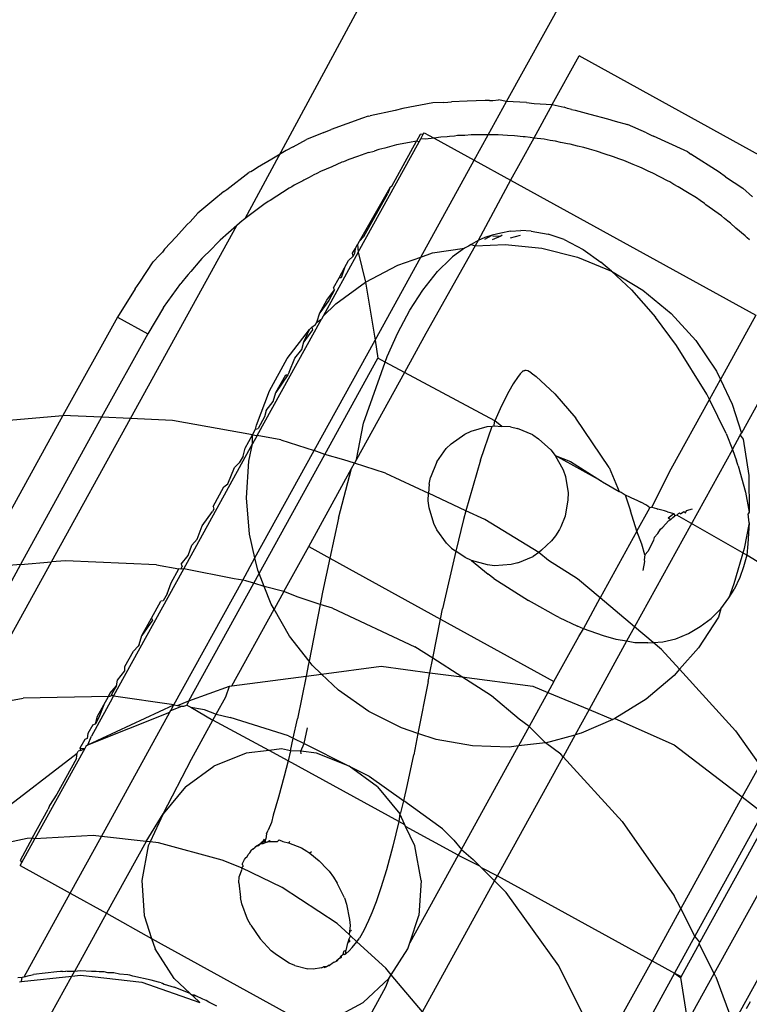
# Model space of a CAD drawing. Extents: x -57 to 63, y -24 to 15.
# Drawn here: x 55 to 55, y 10 to 11 of the extents above; entities that cross this region are included whole.
import ezdxf

# ---------------------------------------------------------------- set-up
doc = ezdxf.new("R2010")
doc.units = 0
doc.header["$MEASUREMENT"] = 0
doc.layers.get('0').update_dxf_attribs({"linetype": 'CONTINUOUS'})

msp = doc.modelspace()

# ---------------------------------------------------------------- linework, layer by layer
for p, q in [((55.24646, 11.23374), (55.41511, 11.53975)), ((55.01315, 11.1293), (55.20031, 11.47627)), ((55.28722, 11.23102), (55.31112, 11.27438)), ((55.53007, 11.15371), (55.31112, 11.27438)), ((55.15381, 11.22745), (55.14688, 11.22577)), ((55.18051, 11.23247), (55.15381, 11.22745)), ((55.19037, 11.23287), (55.18051, 11.23247)), ((55.19037, 11.23287), (55.19401, 11.23305)), ((55.19401, 11.23305), (55.19739, 11.23348)), ((55.21124, 11.23389), (55.19739, 11.23348)), ((55.22728, 11.23468), (55.21124, 11.23389)), ((55.23124, 11.23449), (55.22728, 11.23468)), ((55.23007, 11.20399), (55.24646, 11.23374)), ((55.23124, 11.23449), (55.23432, 11.23458)), ((55.23432, 11.23458), (55.23929, 11.23518)), ((55.24646, 11.23374), (55.23929, 11.23518)), ((55.26419, 11.23288), (55.24646, 11.23374)), ((55.26419, 11.23288), (55.27117, 11.23203)), ((55.28722, 11.23102), (55.27074, 11.20112)), ((55.27117, 11.23203), (55.28722, 11.23102)), ((55.28722, 11.23102), (55.29777, 11.22866)), ((55.30074, 11.22742), (55.29777, 11.22866)), ((55.30435, 11.22651), (55.30074, 11.22742)), ((55.11791, 11.21873), (55.08973, 11.20861)), ((55.12287, 11.2206), (55.11791, 11.21873)), ((55.12287, 11.2206), (55.12458, 11.22095)), ((55.14688, 11.22577), (55.12458, 11.22095)), ((55.30435, 11.22651), (55.30758, 11.22597)), ((55.30758, 11.22597), (55.32068, 11.22237)), ((55.32068, 11.22237), (55.33656, 11.21835)), ((55.33656, 11.21835), (55.34327, 11.21616)), ((55.34327, 11.21616), (55.35451, 11.21308)), ((55.37129, 11.20574), (55.35451, 11.21308)), ((55.08319, 11.20596), (55.0678, 11.19986)), ((55.08319, 11.20596), (55.08973, 11.20861)), ((55.16934, 11.20419), (55.16605, 11.19821)), ((55.1721, 11.20452), (55.16934, 11.20419)), ((55.16988, 11.2005), (55.1721, 11.20452)), ((55.1721, 11.20452), (55.17284, 11.20586)), ((55.17284, 11.20586), (55.18188, 11.20089)), ((55.18783, 11.20186), (55.18188, 11.20089)), ((55.1934, 11.2022), (55.18783, 11.20186)), ((55.19562, 11.20245), (55.1934, 11.2022)), ((55.19984, 11.20277), (55.19562, 11.20245)), ((55.20264, 11.20325), (55.19984, 11.20277)), ((55.20917, 11.20347), (55.20264, 11.20325)), ((55.2148, 11.2039), (55.20917, 11.20347)), ((55.22166, 11.20391), (55.2148, 11.2039)), ((55.21755, 11.18128), (55.23007, 11.20399)), ((55.22727, 11.2041), (55.22166, 11.20391)), ((55.23007, 11.20399), (55.22727, 11.2041)), ((55.23215, 11.20392), (55.23007, 11.20399)), ((55.239, 11.20392), (55.23215, 11.20392)), ((55.24723, 11.20335), (55.239, 11.20392)), ((55.25358, 11.20311), (55.24723, 11.20335)), ((55.26114, 11.20223), (55.25358, 11.20311)), ((55.27074, 11.20112), (55.25846, 11.17885)), ((55.26309, 11.20224), (55.26114, 11.20223)), ((55.26755, 11.20159), (55.26309, 11.20224)), ((55.27074, 11.20112), (55.26755, 11.20159)), ((55.27994, 11.20005), (55.27074, 11.20112)), ((55.37129, 11.20574), (55.37566, 11.20372)), ((55.37566, 11.20372), (55.37772, 11.20281)), ((55.40488, 11.19027), (55.37772, 11.20281)), ((55.05606, 11.19336), (55.04982, 11.19007)), ((55.05606, 11.19336), (55.0678, 11.19986)), ((55.11405, 11.09919), (55.16841, 11.19784)), ((55.14805, 11.19492), (55.13773, 11.19206)), ((55.14398, 11.15816), (55.16605, 11.19821)), ((55.15984, 11.19723), (55.14805, 11.19492)), ((55.16605, 11.19821), (55.15984, 11.19723)), ((55.16841, 11.19784), (55.16605, 11.19821)), ((55.16841, 11.19784), (55.16988, 11.2005)), ((55.1739, 11.19998), (55.16988, 11.2005)), ((55.18188, 11.20089), (55.1739, 11.19998)), ((55.18188, 11.20089), (55.21755, 11.18128)), ((55.28522, 11.19904), (55.27994, 11.20005)), ((55.28998, 11.19835), (55.28522, 11.19904)), ((55.29469, 11.19723), (55.28998, 11.19835)), ((55.29635, 11.19691), (55.29469, 11.19723)), ((55.30098, 11.19586), (55.29635, 11.19691)), ((55.30336, 11.19557), (55.30098, 11.19586)), ((55.30967, 11.1939), (55.30336, 11.19557)), ((55.31544, 11.19259), (55.30967, 11.1939)), ((55.32037, 11.19107), (55.31544, 11.19259)), ((55.04982, 11.19007), (55.03699, 11.18232)), ((55.11333, 11.18451), (55.10565, 11.18197)), ((55.12324, 11.18806), (55.11333, 11.18451)), ((55.12324, 11.18806), (55.12816, 11.18942)), ((55.13234, 11.19081), (55.12816, 11.18942)), ((55.13773, 11.19206), (55.13234, 11.19081)), ((55.32658, 11.18942), (55.32037, 11.19107)), ((55.32761, 11.18907), (55.32658, 11.18942)), ((55.33371, 11.18694), (55.32761, 11.18907)), ((55.34194, 11.18439), (55.33371, 11.18694)), ((55.34652, 11.18256), (55.34194, 11.18439)), ((55.40812, 11.1888), (55.40488, 11.19027)), ((55.40812, 11.1888), (55.41108, 11.18685)), ((55.4362, 11.17058), (55.41108, 11.18685)), ((55.02408, 11.17485), (55.02121, 11.17278)), ((55.03699, 11.18232), (55.02408, 11.17485)), ((55.09051, 11.17555), (55.08032, 11.17124)), ((55.0993, 11.17948), (55.09051, 11.17555)), ((55.10101, 11.18001), (55.0993, 11.17948)), ((55.10565, 11.18197), (55.10101, 11.18001)), ((55.16991, 11.09483), (55.21755, 11.18128)), ((55.21755, 11.18128), (55.25009, 11.16338)), ((55.25846, 11.17885), (55.25009, 11.16338)), ((55.35119, 11.18095), (55.34652, 11.18256)), ((55.35944, 11.17736), (55.35119, 11.18095)), ((55.36548, 11.17498), (55.35944, 11.17736)), ((55.36762, 11.17412), (55.36548, 11.17498)), ((54.99672, 11.15517), (55.01666, 11.17076)), ((55.01819, 11.17096), (55.01666, 11.17076)), ((55.02121, 11.17278), (55.01819, 11.17096)), ((55.07015, 11.16594), (55.06541, 11.16347)), ((55.07451, 11.1684), (55.07015, 11.16594)), ((55.0771, 11.16956), (55.07451, 11.1684)), ((55.08032, 11.17124), (55.0771, 11.16956)), ((55.37282, 11.17153), (55.36762, 11.17412)), ((55.37703, 11.1697), (55.37282, 11.17153)), ((55.39007, 11.16278), (55.37703, 11.1697)), ((55.44199, 11.1665), (55.4362, 11.17058)), ((55.44199, 11.1665), (55.45727, 11.15645)), ((55.05461, 11.15761), (55.05242, 11.15643)), ((55.05677, 11.15897), (55.05461, 11.15761)), ((55.06442, 11.16293), (55.05677, 11.15897)), ((55.06541, 11.16347), (55.06442, 11.16293)), ((55.14398, 11.15816), (55.14211, 11.15652)), ((55.25009, 11.16338), (55.22097, 11.10954)), ((55.25009, 11.16338), (55.46904, 11.04298)), ((55.39221, 11.16189), (55.39007, 11.16278)), ((55.3958, 11.15973), (55.39221, 11.16189)), ((55.39968, 11.15768), (55.3958, 11.15973)), ((55.40796, 11.15242), (55.39968, 11.15768)), ((54.9886, 11.14882), (54.9707, 11.13401)), ((54.99013, 11.15002), (54.9886, 11.14882)), ((54.99408, 11.15327), (54.99013, 11.15002)), ((54.99408, 11.15327), (54.99672, 11.15517)), ((55.05242, 11.15643), (55.03534, 11.14546)), ((55.14211, 11.15652), (55.11488, 11.10885)), ((55.11915, 11.11312), (55.14042, 11.15171)), ((55.14211, 11.15652), (55.14042, 11.15171)), ((55.41587, 11.14766), (55.40796, 11.15242)), ((55.46588, 11.14859), (55.45727, 11.15645)), ((55.03092, 11.14262), (55.01778, 11.13274)), ((55.03229, 11.14351), (55.03092, 11.14262)), ((55.03353, 11.14443), (55.03229, 11.14351)), ((55.03534, 11.14546), (55.03353, 11.14443)), ((55.41916, 11.14529), (55.41587, 11.14766)), ((55.42329, 11.14266), (55.41916, 11.14529)), ((55.42443, 11.14153), (55.42329, 11.14266)), ((55.43841, 11.13152), (55.42443, 11.14153)), ((54.96634, 11.12886), (54.9707, 11.13401)), ((55.01778, 11.13274), (55.01315, 11.1293)), ((55.44104, 11.1293), (55.43841, 11.13152)), ((54.91062, 10.95063), (55.00562, 11.12302)), ((54.95137, 11.1128), (54.96133, 11.1239)), ((54.96394, 11.12629), (54.96133, 11.1239)), ((54.96634, 11.12886), (54.96394, 11.12629)), ((55.00562, 11.12302), (54.99075, 11.10997)), ((55.01027, 11.12709), (55.00562, 11.12302)), ((55.01128, 11.12792), (55.01027, 11.12709)), ((55.01315, 11.1293), (55.01128, 11.12792)), ((55.44408, 11.12701), (55.44104, 11.1293)), ((55.44636, 11.125), (55.44408, 11.12701)), ((55.45119, 11.12071), (55.44636, 11.125)), ((55.11488, 11.10885), (55.11915, 11.11312)), ((55.22704, 11.11077), (55.23352, 11.11451)), ((55.23352, 11.11451), (55.22713, 11.1123)), ((55.24135, 11.11616), (55.23352, 11.11451)), ((55.24139, 11.11356), (55.23361, 11.11026)), ((55.24139, 11.11356), (55.23425, 11.11314)), ((55.24983, 11.11786), (55.24135, 11.11616)), ((55.24242, 11.11428), (55.24139, 11.11356)), ((55.25851, 11.11407), (55.24952, 11.11176)), ((55.24983, 11.11786), (55.25919, 11.1185)), ((55.2685, 11.11807), (55.25919, 11.1185)), ((55.2685, 11.11807), (55.28353, 11.11538)), ((55.29785, 11.11038), (55.28353, 11.11538)), ((55.45943, 11.11375), (55.45119, 11.12071)), ((55.46122, 11.11197), (55.45943, 11.11375)), ((54.94115, 11.10184), (54.95137, 11.1128)), ((54.98771, 11.10686), (54.98317, 11.10224)), ((54.99075, 11.10997), (54.98771, 11.10686)), ((55.11121, 11.10221), (55.11341, 11.10618)), ((55.11488, 11.10885), (55.11341, 11.10618)), ((55.11341, 11.10618), (55.11405, 11.09919)), ((55.2184, 11.10496), (55.17449, 11.02648)), ((55.21257, 11.1047), (55.20898, 11.10289)), ((55.21476, 11.1061), (55.21257, 11.1047)), ((55.22097, 11.10954), (55.21476, 11.1061)), ((55.21476, 11.1061), (55.2184, 11.10496)), ((55.22097, 11.10954), (55.2184, 11.10496)), ((55.2184, 11.10496), (55.24532, 11.10615)), ((55.22713, 11.1123), (55.22097, 11.10954)), ((55.24532, 11.10615), (55.27793, 11.10282)), ((55.29785, 11.11038), (55.31489, 11.10147)), ((55.46332, 11.11013), (55.46122, 11.11197)), ((54.93665, 11.09641), (54.93105, 11.09053)), ((54.93665, 11.09641), (54.93925, 11.09929)), ((54.94115, 11.10184), (54.93925, 11.09929)), ((54.98317, 11.10224), (54.97441, 11.09345)), ((55.11405, 11.09919), (55.08261, 11.04215)), ((55.10543, 11.09171), (55.10949, 11.09559)), ((55.10902, 11.09823), (55.11121, 11.10221)), ((55.10949, 11.09559), (55.10902, 11.09823)), ((55.11081, 11.09797), (55.10949, 11.09559)), ((55.11121, 11.10221), (55.11081, 11.09797)), ((55.11405, 11.09919), (55.12039, 11.07246)), ((55.16991, 11.09483), (55.18037, 11.0985)), ((55.18037, 11.0985), (55.20898, 11.10289)), ((55.20898, 11.10289), (55.19826, 11.09501)), ((55.27793, 11.10282), (55.30972, 11.09477)), ((55.31489, 11.10147), (55.33066, 11.09034)), ((54.91906, 11.07228), (54.93105, 11.09053)), ((54.97255, 11.09142), (54.96466, 11.08199)), ((54.97441, 11.09345), (54.97255, 11.09142)), ((55.10183, 11.08518), (55.10543, 11.09171)), ((55.12039, 11.07246), (55.14943, 11.08767)), ((55.12906, 11.02072), (55.16991, 11.09483)), ((55.14943, 11.08767), (55.16991, 11.09483)), ((55.19628, 11.09331), (55.18479, 11.08181)), ((55.19826, 11.09501), (55.19628, 11.09331)), ((55.30972, 11.09477), (55.33999, 11.08218)), ((55.33999, 11.08218), (55.33066, 11.09034)), ((54.96227, 11.07918), (54.96047, 11.07705)), ((54.96466, 11.08199), (54.96227, 11.07918)), ((55.09692, 11.07626), (55.10183, 11.08518)), ((55.10183, 11.08518), (55.0988, 11.07618)), ((55.17166, 11.06522), (55.18479, 11.08181)), ((55.33999, 11.08218), (55.3681, 11.06532)), ((55.35807, 11.06549), (55.33999, 11.08218)), ((54.91485, 11.06659), (54.91906, 11.07228)), ((54.94027, 11.04983), (54.95569, 11.07136)), ((54.95658, 11.0725), (54.95569, 11.07136)), ((54.96047, 11.07705), (54.95658, 11.0725)), ((55.092, 11.06735), (55.09692, 11.07626)), ((55.09387, 11.05317), (55.12039, 11.07246)), ((55.0988, 11.07618), (55.09692, 11.07626)), ((55.12039, 11.07246), (55.12906, 11.02072)), ((54.91485, 11.06659), (54.89908, 11.04117)), ((55.08588, 11.05624), (55.09291, 11.0655)), ((55.09291, 11.0655), (55.08766, 11.05597)), ((55.09291, 11.0655), (55.092, 11.06735)), ((55.1601, 11.04729), (55.17166, 11.06522)), ((55.35807, 11.06549), (55.37935, 11.0412)), ((55.3681, 11.06532), (55.39347, 11.04454)), ((55.07976, 11.04514), (55.08588, 11.05624)), ((55.08766, 11.05597), (55.07976, 11.04514)), ((55.08261, 11.04215), (55.09387, 11.05317)), ((54.94027, 11.04983), (54.92606, 11.0263)), ((55.07703, 11.03668), (55.07976, 11.04514)), ((55.14937, 11.02707), (55.1601, 11.04729)), ((55.39347, 11.04454), (55.41553, 11.02029)), ((55.46904, 11.04298), (55.43741, 10.9856)), ((54.89908, 11.04117), (54.85019, 10.95338)), ((54.89908, 11.04117), (54.92606, 11.0263)), ((55.0238, 10.93543), (55.08113, 11.03945)), ((55.07258, 11.03211), (55.07595, 11.03474)), ((55.07595, 11.03474), (55.07703, 11.03668)), ((55.07703, 11.03668), (55.08113, 11.03945)), ((55.08261, 11.04215), (55.08113, 11.03945)), ((55.39823, 11.01585), (55.37935, 11.0412)), ((54.92606, 11.0263), (54.88492, 10.9518)), ((55.05061, 11.00413), (55.07045, 11.03024)), ((55.0654, 11.01908), (55.07045, 11.03024)), ((55.07333, 11.02998), (55.0654, 11.01908)), ((55.07045, 11.03024), (55.07258, 11.03211)), ((55.07258, 11.03211), (55.07333, 11.02998)), ((55.13998, 11.00617), (55.14937, 11.02707)), ((55.17449, 11.02648), (55.15529, 10.99164)), ((55.06363, 11.01238), (55.0654, 11.01908)), ((55.07475, 10.92218), (55.12906, 11.02072)), ((55.12906, 11.02072), (55.13164, 11.00468)), ((55.41553, 11.02029), (55.43383, 10.99309)), ((55.05733, 11.00443), (55.06363, 11.01238)), ((55.42533, 10.97231), (55.39823, 11.01585)), ((55.03479, 10.97542), (55.05061, 11.00413)), ((55.0524, 10.992), (55.05733, 11.00443)), ((55.08417, 10.91855), (55.13164, 11.00468)), ((55.11879, 10.94661), (55.13817, 11.00108)), ((55.13817, 11.00108), (55.13164, 11.00468)), ((55.13817, 11.00108), (55.13998, 11.00617)), ((55.15529, 10.99164), (55.13817, 11.00108)), ((55.0524, 10.992), (55.05106, 10.98957)), ((55.15529, 10.99164), (55.11254, 10.91406)), ((55.23599, 10.94855), (55.15529, 10.99164)), ((55.25862, 10.99062), (55.25607, 10.98727)), ((55.26054, 10.9925), (55.25862, 10.99062)), ((55.26269, 10.99362), (55.26054, 10.9925)), ((55.26161, 10.99323), (55.26054, 10.9925)), ((55.26161, 10.99323), (55.26269, 10.99362)), ((55.26386, 10.9936), (55.26269, 10.99362)), ((55.26538, 10.99317), (55.26386, 10.9936)), ((55.26842, 10.99136), (55.26538, 10.99317)), ((55.26842, 10.99136), (55.27286, 10.98809)), ((55.43383, 10.99309), (55.43741, 10.9856)), ((55.04048, 10.97386), (55.04926, 10.98978)), ((55.05106, 10.98957), (55.04048, 10.97386)), ((55.04926, 10.98978), (55.05106, 10.98957)), ((55.25235, 10.98165), (55.2484, 10.97489)), ((55.25293, 10.98261), (55.25235, 10.98165)), ((55.25607, 10.98727), (55.25293, 10.98261)), ((55.27286, 10.98809), (55.28943, 10.97285)), ((55.42758, 10.96775), (55.43741, 10.9856)), ((55.43741, 10.9856), (55.44798, 10.96351)), ((55.02331, 10.94471), (55.03479, 10.97542)), ((55.03795, 10.96577), (55.04048, 10.97386)), ((55.2484, 10.97489), (55.24195, 10.96207)), ((55.28943, 10.97285), (55.30813, 10.95109)), ((55.47539, 10.97261), (55.45603, 10.93748)), ((55.0317, 10.95793), (55.03795, 10.96577)), ((55.39344, 10.90581), (55.42758, 10.96775)), ((55.42758, 10.96775), (55.42533, 10.97231)), ((55.44256, 10.93735), (55.42758, 10.96775)), ((55.0317, 10.95793), (55.03046, 10.95219)), ((55.24195, 10.96207), (55.23599, 10.94855)), ((55.44798, 10.96351), (55.45603, 10.93748)), ((54.75244, 10.94502), (54.85019, 10.95338)), ((54.85019, 10.95338), (54.77525, 10.8171)), ((54.88492, 10.9518), (54.81252, 10.82029)), ((54.84009, 10.82265), (54.91062, 10.95063)), ((54.88492, 10.9518), (54.85019, 10.95338)), ((54.91062, 10.95063), (54.88492, 10.9518)), ((54.94819, 10.94891), (54.91062, 10.95063)), ((55.0197, 10.93616), (54.94819, 10.94891)), ((55.03046, 10.95219), (55.02467, 10.94168)), ((55.11254, 10.91406), (55.11879, 10.94661)), ((55.23528, 10.94407), (55.23556, 10.94737)), ((55.23556, 10.94737), (55.23599, 10.94855)), ((55.24233, 10.94364), (55.23599, 10.94855)), ((55.3379, 10.90703), (55.30813, 10.95109)), ((55.0197, 10.93616), (55.02243, 10.94111)), ((55.02243, 10.94111), (55.02331, 10.94471)), ((55.02243, 10.94111), (55.02467, 10.94168)), ((55.20918, 10.93668), (55.21483, 10.93937)), ((55.21483, 10.93937), (55.22906, 10.9434)), ((55.22321, 10.91359), (55.23353, 10.94388)), ((55.22906, 10.9434), (55.23353, 10.94388)), ((55.23353, 10.94388), (55.23528, 10.94407)), ((55.23528, 10.94407), (55.24233, 10.94364)), ((55.25004, 10.94316), (55.24233, 10.94364)), ((55.25004, 10.94316), (55.25614, 10.94174)), ((55.26976, 10.93599), (55.25614, 10.94174)), ((55.44256, 10.93735), (55.44801, 10.92293)), ((55.45502, 10.93565), (55.45603, 10.93748)), ((55.01315, 10.92428), (55.0197, 10.93616)), ((55.01974, 10.92807), (55.0197, 10.93616)), ((55.0197, 10.93616), (55.0238, 10.93543)), ((55.0238, 10.93543), (55.01974, 10.92807)), ((55.04477, 10.93169), (55.0238, 10.93543)), ((55.04477, 10.93169), (55.07475, 10.92218)), ((55.19708, 10.92817), (55.20918, 10.93668)), ((55.26976, 10.93599), (55.27504, 10.93263)), ((55.286, 10.9227), (55.27504, 10.93263)), ((55.44801, 10.92293), (55.45502, 10.93565)), ((55.45502, 10.93565), (55.45766, 10.93219)), ((55.45766, 10.93219), (55.46269, 10.89979)), ((54.95823, 10.81647), (55.01974, 10.92807)), ((55.01116, 10.91717), (55.01315, 10.92428)), ((55.01643, 10.91266), (55.01974, 10.92807)), ((55.02181, 10.82613), (55.07475, 10.92218)), ((55.08417, 10.91855), (55.07475, 10.92218)), ((55.18411, 10.91184), (55.19264, 10.92376)), ((55.19264, 10.92376), (55.19708, 10.92817)), ((55.286, 10.9227), (55.28987, 10.91778)), ((55.44801, 10.92293), (55.36073, 10.76457)), ((55.44801, 10.92293), (55.45186, 10.91275)), ((55.00786, 10.91118), (55.0036, 10.90694)), ((55.01116, 10.91717), (55.00786, 10.91118)), ((55.01429, 10.87994), (55.01643, 10.91266)), ((55.02554, 10.81217), (55.08417, 10.91855)), ((55.10108, 10.91382), (55.08417, 10.91855)), ((55.11072, 10.91076), (55.10108, 10.91382)), ((55.11254, 10.91406), (55.11072, 10.91076)), ((55.18411, 10.91184), (55.17856, 10.89814)), ((55.22321, 10.91359), (55.21009, 10.86836)), ((55.28987, 10.91778), (55.30357, 10.91242)), ((55.33115, 10.89472), (55.28987, 10.91778)), ((55.28987, 10.91778), (55.29692, 10.90478)), ((55.30357, 10.91242), (55.33115, 10.89472)), ((55.4531, 10.90839), (55.45186, 10.91275)), ((54.99754, 10.89245), (55.0036, 10.90694)), ((55.06978, 10.83648), (55.10808, 10.90599)), ((55.0964, 10.86164), (55.10808, 10.90599)), ((55.10808, 10.90599), (55.11072, 10.91076)), ((55.13828, 10.90201), (55.11072, 10.91076)), ((55.29692, 10.90478), (55.29894, 10.89885)), ((55.3379, 10.90703), (55.34701, 10.8854)), ((55.37604, 10.87153), (55.39344, 10.90581)), ((55.4531, 10.90839), (55.45967, 10.88482)), ((55.13828, 10.90201), (55.17683, 10.88395)), ((55.17721, 10.89202), (55.17856, 10.89814)), ((55.29894, 10.89885), (55.3013, 10.88426)), ((55.33115, 10.89472), (55.33215, 10.89408)), ((55.33215, 10.89408), (55.34701, 10.8854)), ((55.46269, 10.89979), (55.46294, 10.86701)), ((54.98443, 10.87217), (54.99405, 10.88961)), ((54.99405, 10.88961), (54.99754, 10.89245)), ((55.17721, 10.89202), (55.17683, 10.88395)), ((55.34701, 10.8854), (55.34888, 10.88488)), ((55.34888, 10.88488), (55.35052, 10.88366)), ((55.45967, 10.88482), (55.46294, 10.86701)), ((55.01693, 10.84726), (55.01429, 10.87994)), ((55.17651, 10.87725), (55.17683, 10.88395)), ((55.17726, 10.87104), (55.17651, 10.87725)), ((55.21009, 10.86836), (55.17683, 10.88395)), ((55.30124, 10.87799), (55.29863, 10.86344)), ((55.3013, 10.88426), (55.30124, 10.87799)), ((55.35052, 10.88366), (55.35229, 10.88266)), ((55.35229, 10.88266), (55.35621, 10.88084)), ((55.35229, 10.88266), (55.35713, 10.86822)), ((55.35621, 10.88084), (55.35742, 10.88017)), ((55.35742, 10.88017), (55.3633, 10.87732)), ((55.3633, 10.87732), (55.36618, 10.87589)), ((55.37149, 10.87336), (55.36618, 10.87589)), ((54.97482, 10.85473), (54.98387, 10.86765)), ((54.98498, 10.86967), (54.98387, 10.86765)), ((54.98443, 10.87217), (54.98498, 10.86967)), ((55.18148, 10.85687), (55.17726, 10.87104)), ((55.21009, 10.86836), (55.20786, 10.86064)), ((55.22711, 10.86038), (55.21009, 10.86836)), ((55.36279, 10.85019), (55.35713, 10.86822)), ((55.36279, 10.85019), (55.37424, 10.87098)), ((55.37424, 10.87098), (55.37149, 10.87336)), ((55.37604, 10.87153), (55.37424, 10.87098)), ((55.37604, 10.87153), (55.38032, 10.87026)), ((55.38032, 10.87026), (55.38157, 10.86976)), ((55.38747, 10.86813), (55.38157, 10.86976)), ((55.39025, 10.86731), (55.38747, 10.86813)), ((55.39025, 10.86731), (55.39575, 10.86585)), ((55.40186, 10.86564), (55.40474, 10.8675)), ((55.40474, 10.8675), (55.40629, 10.86646)), ((55.40629, 10.86646), (55.40711, 10.86844)), ((55.40711, 10.86844), (55.41247, 10.87014)), ((55.46294, 10.86701), (55.4622, 10.86559)), ((55.0964, 10.86164), (55.08875, 10.82603)), ((55.20786, 10.86064), (55.20127, 10.83221)), ((55.27539, 10.83097), (55.22711, 10.86038)), ((55.29863, 10.86344), (55.29479, 10.8538)), ((55.391, 10.8592), (55.38602, 10.85371)), ((55.39064, 10.86194), (55.39575, 10.86585)), ((55.39064, 10.86194), (55.39299, 10.86056)), ((55.391, 10.8592), (55.39299, 10.86056)), ((55.39475, 10.86229), (55.39299, 10.86056)), ((55.39475, 10.86229), (55.39658, 10.86365)), ((55.39575, 10.86585), (55.39658, 10.86365)), ((55.39847, 10.86451), (55.39658, 10.86365)), ((55.39974, 10.86553), (55.39847, 10.86451)), ((55.46082, 10.82862), (55.39847, 10.86451)), ((55.40078, 10.86615), (55.39974, 10.86553)), ((55.40186, 10.86564), (55.40078, 10.86615)), ((55.46297, 10.85748), (55.4622, 10.86559)), ((54.97025, 10.84294), (54.97482, 10.85473)), ((55.18426, 10.85125), (55.18148, 10.85687)), ((55.19293, 10.83928), (55.18426, 10.85125)), ((55.29359, 10.85151), (55.29011, 10.84592)), ((55.29479, 10.8538), (55.29359, 10.85151)), ((55.36279, 10.85019), (55.32991, 10.79053)), ((55.3672, 10.83843), (55.36279, 10.85019)), ((55.38139, 10.84803), (55.38376, 10.8518)), ((55.38376, 10.8518), (55.38602, 10.85371)), ((55.46297, 10.85748), (55.45842, 10.83454)), ((55.46297, 10.85748), (55.46174, 10.83865)), ((54.96538, 10.8376), (54.97025, 10.84294)), ((55.02181, 10.82613), (55.01693, 10.84726)), ((55.28663, 10.84142), (55.27768, 10.83307)), ((55.29011, 10.84592), (55.28663, 10.84142)), ((55.37757, 10.84194), (55.37278, 10.83225)), ((55.37833, 10.84428), (55.37757, 10.84194)), ((55.37833, 10.84428), (55.38139, 10.84803)), ((54.9622, 10.82833), (54.96538, 10.8376)), ((55.04765, 10.79632), (55.06978, 10.83648)), ((55.06978, 10.83648), (55.08875, 10.82603)), ((55.20127, 10.83221), (55.18933, 10.78065)), ((55.1974, 10.83489), (55.19293, 10.83928)), ((55.1974, 10.83489), (55.20127, 10.83221)), ((55.20955, 10.82647), (55.20127, 10.83221)), ((55.27768, 10.83307), (55.27539, 10.83097)), ((55.36986, 10.82906), (55.3672, 10.83843)), ((55.37278, 10.83225), (55.36986, 10.82906)), ((55.45842, 10.83454), (55.44921, 10.80307)), ((55.46174, 10.83865), (55.46082, 10.82862)), ((54.85277, 10.82373), (54.84009, 10.82265)), ((54.93383, 10.82004), (54.85277, 10.82373)), ((54.95594, 10.82046), (54.9622, 10.82833)), ((55.01089, 10.8063), (55.02181, 10.82613)), ((55.02431, 10.81532), (55.02181, 10.82613)), ((55.08875, 10.82603), (55.08223, 10.79564)), ((55.08875, 10.82603), (55.18752, 10.77159)), ((55.21522, 10.82381), (55.20955, 10.82647)), ((55.21522, 10.82381), (55.22995, 10.81162)), ((55.22948, 10.81988), (55.21522, 10.82381)), ((55.25655, 10.82173), (55.27013, 10.82757)), ((55.27539, 10.83097), (55.27013, 10.82757)), ((55.28393, 10.82403), (55.27539, 10.83097)), ((55.30975, 10.80751), (55.28393, 10.82403)), ((55.36949, 10.82306), (55.36808, 10.81484)), ((55.36986, 10.82906), (55.36929, 10.82445)), ((55.36929, 10.82445), (55.36949, 10.82306)), ((55.46082, 10.82862), (55.45787, 10.81823)), ((55.54672, 10.77578), (55.46082, 10.82862)), ((54.81252, 10.82029), (54.73913, 10.68713)), ((54.76834, 10.69248), (54.84009, 10.82265)), ((54.81252, 10.82029), (54.77525, 10.8171)), ((54.81252, 10.82029), (54.84009, 10.82265)), ((54.8991, 10.70917), (54.95823, 10.81647)), ((54.93383, 10.82004), (54.95375, 10.81649)), ((54.94689, 10.80404), (54.95375, 10.81649)), ((54.9555, 10.81617), (54.95375, 10.81649)), ((54.9555, 10.81617), (54.95676, 10.81845)), ((54.95823, 10.81647), (54.9555, 10.81617)), ((54.95594, 10.82046), (54.95676, 10.81845)), ((55.00337, 10.80764), (54.95823, 10.81647)), ((55.02554, 10.81217), (55.02431, 10.81532)), ((55.23571, 10.81925), (55.22948, 10.81988)), ((55.25046, 10.82026), (55.23571, 10.81925)), ((55.25655, 10.82173), (55.25046, 10.82026)), ((55.45787, 10.81823), (55.45476, 10.80863)), ((54.9495, 10.69492), (55.01089, 10.8063)), ((55.01089, 10.8063), (55.00337, 10.80764)), ((55.01371, 10.8058), (55.01089, 10.8063)), ((55.02079, 10.80355), (55.01371, 10.8058)), ((55.02079, 10.80355), (55.02554, 10.81217)), ((55.03007, 10.8006), (55.02554, 10.81217)), ((55.23499, 10.80795), (55.22995, 10.81162)), ((55.23499, 10.80795), (55.26599, 10.78819)), ((55.32991, 10.79053), (55.30975, 10.80751)), ((55.45476, 10.80863), (55.44977, 10.79812)), ((54.94341, 10.79425), (54.94689, 10.80404)), ((54.96286, 10.69844), (55.02079, 10.80355)), ((55.03007, 10.8006), (55.02079, 10.80355)), ((55.03626, 10.78479), (55.03007, 10.8006)), ((55.04765, 10.79632), (55.03007, 10.8006)), ((55.44921, 10.80307), (55.44474, 10.79059)), ((55.44474, 10.79059), (55.44977, 10.79812)), ((54.93988, 10.78784), (54.93784, 10.78761)), ((54.94341, 10.79425), (54.93988, 10.78784)), ((55.04765, 10.79632), (55.03882, 10.78031)), ((55.06028, 10.79101), (55.04765, 10.79632)), ((55.08009, 10.78473), (55.06028, 10.79101)), ((55.08223, 10.79564), (55.08009, 10.78473)), ((55.27124, 10.78529), (55.26599, 10.78819)), ((55.31516, 10.76284), (55.32991, 10.79053)), ((55.36073, 10.76457), (55.32991, 10.79053)), ((55.43774, 10.78074), (55.44474, 10.79059)), ((54.92939, 10.77228), (54.93784, 10.78761)), ((55.0011, 10.71186), (55.03882, 10.78031)), ((55.03882, 10.78031), (55.03626, 10.78479)), ((55.05252, 10.75632), (55.03882, 10.78031)), ((55.08009, 10.78473), (55.07013, 10.73388)), ((55.09105, 10.78125), (55.08009, 10.78473)), ((55.09105, 10.78125), (55.16452, 10.74681)), ((55.18752, 10.77159), (55.18933, 10.78065)), ((55.28823, 10.7757), (55.27124, 10.78529)), ((55.42915, 10.77203), (55.43774, 10.78074)), ((55.43774, 10.78074), (55.43553, 10.77328)), ((54.92094, 10.75695), (54.92939, 10.77228)), ((54.93045, 10.77072), (54.92094, 10.75695)), ((54.92939, 10.77228), (54.93045, 10.77072)), ((55.18051, 10.73659), (55.18752, 10.77159)), ((55.18752, 10.77159), (55.28873, 10.71581)), ((55.29056, 10.77459), (55.28823, 10.7757)), ((55.29351, 10.77295), (55.29056, 10.77459)), ((55.29351, 10.77295), (55.30985, 10.76538)), ((55.43553, 10.77328), (55.41765, 10.7458)), ((55.41929, 10.7648), (55.42915, 10.77203)), ((55.31516, 10.76284), (55.30985, 10.76538)), ((55.31086, 10.75597), (55.31516, 10.76284)), ((55.33288, 10.75647), (55.31516, 10.76284)), ((55.36073, 10.76457), (55.35365, 10.75171)), ((55.37735, 10.75056), (55.36073, 10.76457)), ((55.40873, 10.7588), (55.41929, 10.7648)), ((54.9184, 10.74886), (54.92094, 10.75695)), ((55.07013, 10.73388), (55.05252, 10.75632)), ((55.28873, 10.71581), (55.31086, 10.75597)), ((55.34434, 10.75343), (55.33288, 10.75647)), ((55.35365, 10.75171), (55.34434, 10.75343)), ((55.38607, 10.75118), (55.39763, 10.75394)), ((55.39763, 10.75394), (55.40873, 10.7588)), ((54.91329, 10.74307), (54.91766, 10.74751)), ((54.9184, 10.74886), (54.91766, 10.74751)), ((55.18051, 10.73659), (55.16452, 10.74681)), ((55.35365, 10.75171), (55.32008, 10.69081)), ((55.36089, 10.75037), (55.35365, 10.75171)), ((55.3727, 10.75023), (55.36089, 10.75037)), ((55.3727, 10.75023), (55.37735, 10.75056)), ((55.37735, 10.75056), (55.38607, 10.75118)), ((55.38478, 10.7443), (55.37735, 10.75056)), ((55.38478, 10.7443), (55.40083, 10.72673)), ((55.41765, 10.7458), (55.40083, 10.72673)), ((54.90564, 10.72919), (54.91329, 10.74307)), ((55.17793, 10.72369), (55.18051, 10.73659)), ((55.20655, 10.71993), (55.18051, 10.73659)), ((54.90553, 10.7255), (54.90564, 10.72919)), ((55.06966, 10.73149), (55.06747, 10.7206)), ((55.07013, 10.73388), (55.06966, 10.73149)), ((55.07276, 10.73053), (55.07013, 10.73388)), ((55.0813, 10.72242), (55.07276, 10.73053)), ((55.0813, 10.72242), (55.13446, 10.72942)), ((55.13446, 10.72942), (55.17793, 10.72369)), ((55.40083, 10.72673), (55.39596, 10.72121)), ((55.40083, 10.72673), (55.45092, 10.67185)), ((54.89897, 10.71709), (54.90553, 10.7255)), ((55.0011, 10.71186), (55.06747, 10.7206)), ((55.06747, 10.7206), (55.05981, 10.68261)), ((55.06747, 10.7206), (55.0813, 10.72242)), ((55.09654, 10.70796), (55.0813, 10.72242)), ((55.17637, 10.71592), (55.17793, 10.72369)), ((55.17793, 10.72369), (55.20655, 10.71993)), ((55.20655, 10.71993), (55.26994, 10.71158)), ((55.23288, 10.70308), (55.20655, 10.71993)), ((55.39596, 10.72121), (55.37092, 10.70005)), ((54.8923, 10.70499), (54.89811, 10.71203)), ((54.89811, 10.71203), (54.89376, 10.70414)), ((54.89542, 10.70261), (54.8991, 10.70917)), ((54.89811, 10.71203), (54.89897, 10.71709)), ((54.96286, 10.69844), (54.99898, 10.71158)), ((54.99572, 10.70211), (54.99898, 10.71158)), ((54.99898, 10.71158), (55.0011, 10.71186)), ((55.17637, 10.71592), (55.16724, 10.66946)), ((55.26994, 10.71158), (55.28334, 10.70603)), ((55.28873, 10.71581), (55.28334, 10.70603)), ((54.76834, 10.69248), (54.81497, 10.70101)), ((54.89094, 10.70252), (54.81497, 10.70101)), ((54.89436, 10.70056), (54.87584, 10.66698)), ((54.88677, 10.69495), (54.89094, 10.70252)), ((54.89094, 10.70252), (54.8923, 10.70499)), ((54.89288, 10.70256), (54.89094, 10.70252)), ((54.89376, 10.70414), (54.89288, 10.70256)), ((54.89376, 10.70414), (54.89542, 10.70261)), ((54.89436, 10.70056), (54.89542, 10.70261)), ((54.9495, 10.69492), (54.89542, 10.70261)), ((54.98718, 10.68661), (54.99572, 10.70211)), ((55.12335, 10.68909), (55.09654, 10.70796)), ((55.25756, 10.68229), (55.23288, 10.70308)), ((55.28334, 10.70603), (55.2666, 10.67566)), ((55.28334, 10.70603), (55.32008, 10.69081)), ((55.37092, 10.70005), (55.34307, 10.68275)), ((54.87273, 10.65929), (54.9495, 10.69492)), ((54.88123, 10.68491), (54.88677, 10.69495)), ((54.88677, 10.69495), (54.88253, 10.68378)), ((54.94677, 10.68995), (54.9495, 10.69492)), ((54.94677, 10.68995), (54.95639, 10.69394)), ((54.9495, 10.69492), (54.95253, 10.69449)), ((54.95253, 10.69449), (54.96286, 10.69844)), ((54.95253, 10.69449), (54.95639, 10.69394)), ((54.95639, 10.69394), (54.95821, 10.69368)), ((54.95821, 10.69368), (54.96086, 10.69481)), ((54.96286, 10.69844), (54.96086, 10.69481)), ((54.96086, 10.69481), (54.96456, 10.69278)), ((54.96456, 10.69278), (54.97509, 10.69128)), ((54.96456, 10.69278), (54.98427, 10.68132)), ((54.97509, 10.69128), (54.9766, 10.69081)), ((54.87273, 10.65929), (54.94594, 10.68846)), ((54.87933, 10.67797), (54.88123, 10.68491)), ((54.88253, 10.68378), (54.87933, 10.67797)), ((54.88479, 10.57749), (54.94594, 10.68846)), ((54.94594, 10.68846), (54.94677, 10.68995)), ((54.9766, 10.69081), (54.98718, 10.68661)), ((54.98427, 10.68132), (54.98718, 10.68661)), ((54.98718, 10.68661), (54.99958, 10.68365)), ((55.0519, 10.66733), (54.99958, 10.68365)), ((55.05598, 10.66529), (55.05981, 10.68261)), ((55.15262, 10.67432), (55.12335, 10.68909)), ((55.32008, 10.69081), (55.30765, 10.66826)), ((55.32008, 10.69081), (55.34134, 10.682)), ((55.34307, 10.68275), (55.34134, 10.682)), ((55.34307, 10.68275), (55.39618, 10.65929)), ((54.87696, 10.67716), (54.8727, 10.66942)), ((54.87696, 10.67716), (54.87933, 10.67797)), ((54.96507, 10.64649), (54.98427, 10.68132)), ((55.03446, 10.65437), (54.98427, 10.68132)), ((55.06567, 10.66044), (55.06865, 10.67448)), ((55.16724, 10.66946), (55.15262, 10.67432)), ((55.2666, 10.67566), (55.25703, 10.6583)), ((55.2666, 10.67566), (55.25756, 10.68229)), ((55.28134, 10.66116), (55.2666, 10.67566)), ((55.34134, 10.682), (55.313, 10.6697)), ((54.8721, 10.66484), (54.86979, 10.66416)), ((54.8727, 10.66942), (54.8721, 10.66484)), ((54.87273, 10.65929), (54.87584, 10.66698)), ((55.0519, 10.66733), (55.05598, 10.66529)), ((55.05345, 10.65385), (55.05598, 10.66529)), ((55.05598, 10.66529), (55.06567, 10.66044)), ((55.16724, 10.66946), (55.16351, 10.65043)), ((55.18373, 10.66398), (55.16724, 10.66946)), ((55.28134, 10.66116), (55.30765, 10.66826)), ((55.30765, 10.66826), (55.29687, 10.64869)), ((55.313, 10.6697), (55.30765, 10.66826)), ((55.45092, 10.67185), (55.47244, 10.64099)), ((54.86983, 10.65606), (54.82535, 10.57535)), ((54.86979, 10.66416), (54.86542, 10.65623)), ((54.86542, 10.65623), (54.86633, 10.65437)), ((54.86542, 10.65623), (54.86983, 10.65606)), ((54.86633, 10.65437), (54.86983, 10.65606)), ((54.87078, 10.65779), (54.86983, 10.65606)), ((54.87273, 10.65929), (54.87078, 10.65779)), ((55.0628, 10.6536), (55.06567, 10.66044)), ((55.06567, 10.66044), (55.1059, 10.64034)), ((55.21601, 10.65827), (55.18373, 10.66398)), ((55.20613, 10.56594), (55.25703, 10.6583)), ((55.24878, 10.65733), (55.21601, 10.65827)), ((55.25703, 10.6583), (55.24878, 10.65733)), ((55.28134, 10.66116), (55.25703, 10.6583)), ((55.29493, 10.65081), (55.28134, 10.66116)), ((55.39618, 10.65929), (55.45686, 10.61273)), ((54.76433, 10.5761), (54.86305, 10.65186)), ((54.86239, 10.64722), (54.84481, 10.61533)), ((54.86239, 10.64722), (54.86305, 10.65186)), ((54.86305, 10.65186), (54.86396, 10.65356)), ((54.86633, 10.65437), (54.86396, 10.65356)), ((55.014, 10.65173), (54.98512, 10.64026)), ((55.03446, 10.65437), (55.014, 10.65173)), ((55.04546, 10.6558), (55.03446, 10.65437)), ((55.05133, 10.6451), (55.03446, 10.65437)), ((55.05345, 10.65385), (55.04546, 10.6558)), ((55.05345, 10.65385), (55.05133, 10.6451)), ((55.0628, 10.6536), (55.05345, 10.65385)), ((55.07662, 10.65185), (55.0628, 10.6536)), ((55.0632, 10.65137), (55.0628, 10.6536)), ((55.1059, 10.64034), (55.07662, 10.65185)), ((55.15791, 10.62398), (55.16351, 10.65043)), ((55.23828, 10.54239), (55.29687, 10.64869)), ((55.29687, 10.64869), (55.29493, 10.65081)), ((55.29687, 10.64869), (55.34964, 10.59088)), ((54.93978, 10.59753), (54.96507, 10.64649)), ((54.95974, 10.62177), (54.98512, 10.64026)), ((55.05133, 10.6451), (55.04802, 10.6314)), ((55.15025, 10.59075), (55.05133, 10.6451)), ((55.1059, 10.64034), (55.12388, 10.63136)), ((55.13119, 10.62178), (55.1059, 10.64034)), ((55.47244, 10.64099), (55.45686, 10.61273)), ((55.04802, 10.6314), (55.04294, 10.61244)), ((55.12388, 10.63136), (55.15458, 10.60923)), ((54.95974, 10.62177), (54.93978, 10.59753)), ((55.13119, 10.62178), (55.15116, 10.59754)), ((55.15458, 10.60923), (55.15791, 10.62398)), ((54.84481, 10.61533), (54.83828, 10.60522)), ((55.04294, 10.61244), (55.03813, 10.59643)), ((55.45686, 10.61273), (55.40191, 10.51302)), ((55.45686, 10.61273), (55.47532, 10.59857)), ((54.83828, 10.60522), (54.83734, 10.60178)), ((55.15216, 10.59854), (55.15458, 10.60923)), ((55.18916, 10.58431), (55.15458, 10.60923)), ((54.82304, 10.57583), (54.83734, 10.60178)), ((54.9246, 10.57306), (54.93978, 10.59753)), ((54.93978, 10.59753), (54.92815, 10.57266)), ((55.03813, 10.59643), (55.03647, 10.58998)), ((55.15116, 10.59754), (55.15025, 10.59075)), ((55.15216, 10.59854), (55.15116, 10.59754)), ((55.15575, 10.58774), (55.15116, 10.59754)), ((55.47532, 10.59857), (55.41463, 10.48845)), ((55.48058, 10.59459), (55.41912, 10.48307)), ((55.03647, 10.58998), (55.03351, 10.58305)), ((55.15025, 10.59075), (55.14488, 10.56884)), ((55.15575, 10.58774), (55.15025, 10.59075)), ((55.15633, 10.5865), (55.15575, 10.58774)), ((55.16446, 10.5691), (55.15633, 10.5865)), ((55.20322, 10.56065), (55.15633, 10.5865)), ((55.34964, 10.59088), (55.39605, 10.52432)), ((54.87728, 10.57833), (54.82535, 10.57535)), ((54.85685, 10.5268), (54.88479, 10.57749)), ((54.88479, 10.57749), (54.87728, 10.57833)), ((54.9246, 10.57306), (54.88479, 10.57749)), ((55.03213, 10.5797), (55.03153, 10.57532)), ((55.03213, 10.5797), (55.03351, 10.58305)), ((55.18916, 10.58431), (55.19944, 10.57402)), ((55.4319, 10.45514), (55.50035, 10.57936)), ((54.8185, 10.57562), (54.76087, 10.56375)), ((54.82304, 10.57583), (54.81207, 10.55593)), ((54.81364, 10.5541), (54.82535, 10.57535)), ((54.82304, 10.57583), (54.8185, 10.57562)), ((54.82535, 10.57535), (54.82304, 10.57583)), ((54.9246, 10.57306), (54.88926, 10.50894)), ((54.92648, 10.56908), (54.92069, 10.53821)), ((54.92815, 10.57266), (54.9246, 10.57306)), ((54.92815, 10.57266), (54.92648, 10.56908)), ((54.93576, 10.57181), (54.92815, 10.57266)), ((54.99251, 10.55623), (54.93576, 10.57181)), ((55.02424, 10.56927), (55.02205, 10.56792)), ((55.02311, 10.56873), (55.02205, 10.56792)), ((55.02311, 10.56873), (55.02525, 10.56941)), ((55.0267, 10.57099), (55.02424, 10.56927)), ((55.0267, 10.57099), (55.02525, 10.56941)), ((55.02846, 10.57272), (55.0267, 10.57099)), ((55.02734, 10.57192), (55.0267, 10.57099)), ((55.0267, 10.57099), (55.02903, 10.57117)), ((55.02846, 10.57272), (55.02734, 10.57192)), ((55.02903, 10.57117), (55.02734, 10.57192)), ((55.03009, 10.57513), (55.02846, 10.57272)), ((55.02986, 10.57337), (55.02846, 10.57272)), ((55.02846, 10.57272), (55.02903, 10.57117)), ((55.02903, 10.57117), (55.03126, 10.57221)), ((55.03153, 10.57532), (55.02986, 10.57337)), ((55.03091, 10.57416), (55.02986, 10.57337)), ((55.02986, 10.57337), (55.03126, 10.57221)), ((55.03091, 10.57416), (55.03153, 10.57532)), ((55.03091, 10.57416), (55.03126, 10.57221)), ((55.03126, 10.57221), (55.03308, 10.57257)), ((55.03308, 10.57257), (55.03467, 10.57386)), ((55.03308, 10.57257), (55.03563, 10.57309)), ((55.03563, 10.57309), (55.03467, 10.57386)), ((55.03563, 10.57309), (55.04207, 10.57297)), ((55.04207, 10.57297), (55.04355, 10.57456)), ((55.04355, 10.57456), (55.04672, 10.57289)), ((55.04672, 10.57289), (55.05162, 10.57185)), ((55.05162, 10.57185), (55.05303, 10.57307)), ((55.05162, 10.57185), (55.06335, 10.56718)), ((55.14488, 10.56884), (55.13911, 10.54762)), ((55.17025, 10.53823), (55.16446, 10.5691)), ((55.19944, 10.57402), (55.20613, 10.56594)), ((55.01474, 10.55927), (55.01315, 10.55786)), ((55.01474, 10.55927), (55.01581, 10.56136)), ((55.01721, 10.56295), (55.01581, 10.56136)), ((55.01721, 10.56295), (55.01872, 10.56521)), ((55.01998, 10.56607), (55.01872, 10.56521)), ((55.01998, 10.56607), (55.02205, 10.56792)), ((55.06335, 10.56718), (55.06824, 10.56433)), ((55.06824, 10.56433), (55.07066, 10.56245)), ((55.07227, 10.56381), (55.07066, 10.56245)), ((55.07066, 10.56245), (55.07928, 10.55573)), ((55.20322, 10.56065), (55.1601, 10.48243)), ((55.20613, 10.56594), (55.20322, 10.56065)), ((55.20322, 10.56065), (55.22226, 10.55119)), ((55.20613, 10.56594), (55.21648, 10.55698)), ((54.81207, 10.55593), (54.81364, 10.5541)), ((54.81215, 10.55141), (54.81364, 10.5541)), ((54.81215, 10.55141), (54.85685, 10.5268)), ((55.00974, 10.54938), (54.99251, 10.55623)), ((55.0112, 10.55087), (55.00974, 10.54938)), ((55.01052, 10.55269), (55.01244, 10.55691)), ((55.01052, 10.55269), (55.0112, 10.55087)), ((55.01244, 10.55691), (55.01315, 10.55786)), ((55.07928, 10.55573), (55.08632, 10.54834)), ((55.21648, 10.55698), (55.22226, 10.55119)), ((55.22226, 10.55119), (55.22383, 10.54962)), ((55.00786, 10.54132), (55.01026, 10.54819)), ((55.01026, 10.54819), (55.00974, 10.54938)), ((55.04611, 10.53195), (55.00974, 10.54938)), ((55.08632, 10.54834), (55.08795, 10.54635)), ((55.08795, 10.54635), (55.09186, 10.54108)), ((55.13911, 10.54762), (55.13425, 10.53157)), ((55.22383, 10.54962), (55.23828, 10.54239)), ((55.23571, 10.53773), (55.22383, 10.54962)), ((55.23571, 10.53773), (55.23828, 10.54239)), ((55.23828, 10.54239), (55.3763, 10.46655)), ((55.52524, 10.5492), (55.44862, 10.41016)), ((54.92069, 10.53821), (54.92278, 10.50688)), ((55.00756, 10.53605), (55.00786, 10.54132)), ((55.00756, 10.53605), (55.00884, 10.52289)), ((55.09186, 10.54108), (55.09523, 10.5358)), ((55.10162, 10.52263), (55.09523, 10.5358)), ((55.17025, 10.53823), (55.16817, 10.5069)), ((55.17131, 10.42086), (55.23571, 10.53773)), ((55.23571, 10.53773), (55.24604, 10.52739)), ((54.81573, 10.4522), (54.85685, 10.5268)), ((54.85685, 10.5268), (54.88926, 10.50894)), ((55.09526, 10.4996), (55.04611, 10.53195)), ((55.13425, 10.53157), (55.13, 10.51917)), ((55.29306, 10.46209), (55.24604, 10.52739)), ((55.40191, 10.51302), (55.39605, 10.52432)), ((55.0102, 10.51717), (55.00884, 10.52289)), ((55.01526, 10.50371), (55.0102, 10.51717)), ((55.10162, 10.52263), (55.10358, 10.51691)), ((55.10358, 10.51691), (55.10636, 10.50345)), ((55.13, 10.51917), (55.12608, 10.50924)), ((54.88926, 10.50894), (54.86058, 10.45689)), ((54.88926, 10.50894), (54.92954, 10.48639)), ((54.92278, 10.50688), (54.92954, 10.48639)), ((55.12608, 10.50924), (55.12312, 10.50231)), ((55.1601, 10.48243), (55.16817, 10.5069)), ((55.40191, 10.51302), (55.3763, 10.46655)), ((55.41463, 10.48845), (55.40191, 10.51302)), ((55.01813, 10.49819), (55.01526, 10.50371)), ((55.01813, 10.49819), (55.02632, 10.48604)), ((55.10594, 10.48986), (55.09526, 10.4996)), ((55.1067, 10.49794), (55.10621, 10.4927)), ((55.10636, 10.50345), (55.1067, 10.49794)), ((55.12312, 10.50231), (55.1191, 10.49355)), ((55.10621, 10.4927), (55.10594, 10.48986)), ((55.10594, 10.48986), (55.10722, 10.48869)), ((55.10621, 10.4927), (55.1081, 10.49371)), ((55.1191, 10.49355), (55.11509, 10.48674)), ((54.92954, 10.48639), (54.93261, 10.47706)), ((54.92954, 10.48639), (55.06985, 10.40906)), ((55.02632, 10.48604), (55.03631, 10.47547)), ((55.10424, 10.48102), (55.10285, 10.47562)), ((55.10475, 10.48287), (55.10424, 10.48102)), ((55.10555, 10.48571), (55.10475, 10.48287)), ((55.10475, 10.48287), (55.10639, 10.48402)), ((55.10722, 10.48869), (55.10555, 10.48571)), ((55.10555, 10.48571), (55.10639, 10.48402)), ((55.11275, 10.48327), (55.10722, 10.48869)), ((55.10862, 10.47835), (55.11275, 10.48327)), ((55.11275, 10.48327), (55.11509, 10.48674)), ((55.13874, 10.45995), (55.11275, 10.48327)), ((55.15834, 10.47707), (55.1601, 10.48243)), ((55.41463, 10.48845), (55.39646, 10.45548)), ((55.41825, 10.48148), (55.40218, 10.45233)), ((55.41912, 10.48307), (55.41463, 10.48845)), ((55.41825, 10.48148), (55.41912, 10.48307)), ((55.4319, 10.45514), (55.41825, 10.48148)), ((54.94957, 10.45062), (54.93261, 10.47706)), ((55.04092, 10.47165), (55.03631, 10.47547)), ((55.05238, 10.46447), (55.04092, 10.47165)), ((55.09873, 10.47076), (55.10038, 10.47194)), ((55.10096, 10.47466), (55.10038, 10.47194)), ((55.10038, 10.47194), (55.10285, 10.4727)), ((55.1018, 10.47198), (55.10038, 10.47194)), ((55.10285, 10.47562), (55.10096, 10.47466)), ((55.1018, 10.47198), (55.10285, 10.4727)), ((55.10285, 10.4727), (55.10285, 10.47562)), ((55.10592, 10.4753), (55.10285, 10.4727)), ((55.10592, 10.4753), (55.10862, 10.47835)), ((55.14352, 10.45397), (55.15834, 10.47707)), ((55.05734, 10.46229), (55.05238, 10.46447)), ((55.08912, 10.46278), (55.08709, 10.46221)), ((55.08912, 10.46278), (55.08826, 10.46216)), ((55.09088, 10.4639), (55.08912, 10.46278)), ((55.09258, 10.46527), (55.09088, 10.4639)), ((55.09258, 10.46527), (55.09448, 10.46616)), ((55.09646, 10.46807), (55.09448, 10.46616)), ((55.09448, 10.46616), (55.09513, 10.46709)), ((55.09646, 10.46807), (55.09513, 10.46709)), ((55.09869, 10.46933), (55.09646, 10.46807)), ((55.09646, 10.46807), (55.09761, 10.46882)), ((55.09761, 10.46882), (55.09873, 10.47076)), ((55.09761, 10.46882), (55.09869, 10.46933)), ((55.09873, 10.47076), (55.09869, 10.46933)), ((55.33086, 10.3841), (55.3763, 10.46655)), ((55.3763, 10.46655), (55.39646, 10.45548)), ((54.82173, 10.45364), (54.82413, 10.45414)), ((54.84499, 10.45667), (54.82413, 10.45414)), ((54.84807, 10.45678), (54.84499, 10.45667)), ((54.85003, 10.45702), (54.84807, 10.45678)), ((54.85003, 10.45702), (54.85287, 10.45717)), ((54.85425, 10.45702), (54.85287, 10.45717)), ((54.85702, 10.45702), (54.85425, 10.45702)), ((54.86058, 10.45689), (54.85702, 10.45702)), ((54.85826, 10.45269), (54.86058, 10.45689)), ((54.86604, 10.45746), (54.86058, 10.45689)), ((54.87582, 10.45702), (54.86604, 10.45746)), ((54.88012, 10.45702), (54.87582, 10.45702)), ((54.88277, 10.45671), (54.88012, 10.45702)), ((54.88715, 10.45651), (54.88277, 10.45671)), ((54.89047, 10.45579), (54.88715, 10.45651)), ((54.89592, 10.45559), (54.89047, 10.45579)), ((54.90086, 10.45455), (54.89592, 10.45559)), ((54.90818, 10.45379), (54.90086, 10.45455)), ((54.90999, 10.45347), (54.90818, 10.45379)), ((55.05734, 10.46229), (55.06898, 10.4593)), ((55.07374, 10.459), (55.06898, 10.4593)), ((55.0811, 10.46009), (55.07374, 10.459)), ((55.0811, 10.46009), (55.08292, 10.46103)), ((55.08292, 10.46103), (55.08425, 10.46055)), ((55.08538, 10.461), (55.08292, 10.46103)), ((55.08538, 10.461), (55.08425, 10.46055)), ((55.08538, 10.461), (55.08709, 10.46221)), ((55.08709, 10.46221), (55.08826, 10.46216)), ((55.14352, 10.45397), (55.13874, 10.45995)), ((55.14139, 10.45064), (55.14352, 10.45397)), ((55.17131, 10.42086), (55.14352, 10.45397)), ((55.329, 10.3901), (55.29306, 10.46209)), ((55.39646, 10.45548), (55.34034, 10.35365)), ((55.39646, 10.45548), (55.40218, 10.45233)), ((55.39646, 10.45548), (55.40168, 10.45142)), ((55.40805, 10.41188), (55.4319, 10.45514)), ((55.43338, 10.45227), (55.4319, 10.45514)), ((54.81018, 10.45146), (54.81399, 10.45196)), ((54.8115, 10.44771), (54.81337, 10.44791)), ((54.81337, 10.44791), (54.85826, 10.45269)), ((54.81337, 10.44791), (54.81399, 10.45196)), ((54.81399, 10.45196), (54.81573, 10.4522)), ((54.81573, 10.4522), (54.82016, 10.45346)), ((54.82016, 10.45346), (54.82173, 10.45364)), ((54.82844, 10.39858), (54.85826, 10.45269)), ((54.85826, 10.45269), (54.86612, 10.45353)), ((54.86612, 10.45353), (54.92069, 10.44727)), ((54.9128, 10.45279), (54.90999, 10.45347)), ((54.92907, 10.44928), (54.9128, 10.45279)), ((54.92069, 10.44727), (54.97258, 10.42925)), ((54.93584, 10.44723), (54.92907, 10.44928)), ((54.93807, 10.44676), (54.93584, 10.44723)), ((54.93807, 10.44676), (54.93924, 10.4464)), ((54.93924, 10.4464), (54.94071, 10.44571)), ((54.94071, 10.44571), (54.94968, 10.44297)), ((54.94957, 10.45062), (54.96396, 10.43726)), ((55.11838, 10.42926), (55.14139, 10.45064)), ((55.14139, 10.45064), (55.13826, 10.44279)), ((55.40218, 10.45233), (55.40168, 10.45142)), ((55.40168, 10.45142), (55.40805, 10.41188)), ((55.43338, 10.45227), (55.44862, 10.41016)), ((54.96396, 10.43726), (54.94968, 10.44297)), ((54.96396, 10.43726), (54.96532, 10.43599)), ((55.13826, 10.44279), (55.10825, 10.38834)), ((54.96532, 10.43599), (54.96653, 10.43487)), ((54.96532, 10.43599), (54.96744, 10.43593)), ((54.96902, 10.43523), (54.96653, 10.43487)), ((54.96653, 10.43487), (54.97258, 10.42925)), ((54.96744, 10.43593), (54.96902, 10.43523)), ((54.97532, 10.43204), (54.96902, 10.43523)), ((54.97813, 10.43093), (54.97532, 10.43204)), ((54.98059, 10.42943), (54.97813, 10.43093)), ((54.98768, 10.42593), (54.98059, 10.42943)), ((55.09078, 10.41429), (55.11838, 10.42926)), ((55.46062, 10.42378), (55.46408, 10.43007))]:
    msp.add_line(p, q)

doc.saveas('drawing.dxf')
